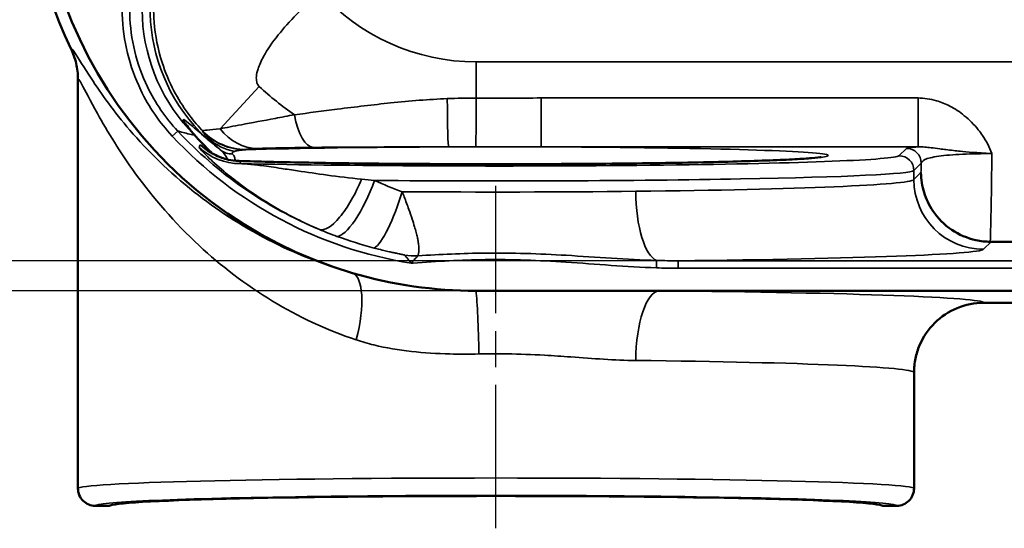
# Model space of a CAD drawing. Units: inches. Extents: x 0.3 to 43.7, y 0.3 to 33.7.
# Drawn here: x 5.7 to 11.9, y 21.2 to 24.4 of the extents above; entities that cross this region are included whole.
import ezdxf

# ---------------------------------------------------------------- set-up
doc = ezdxf.new("R2010")
doc.units = ezdxf.units.IN
doc.header["$LTSCALE"] = 2
doc.header["$MEASUREMENT"] = 0
doc.linetypes.add('CHAIN', pattern=[0.7087, 0.4724, -0.0591, 0.1181, -0.0591])
for name, color, linetype, lineweight in [('Centerline (ANSI)', 7, 'Continuous', 25), ('Dimension (ANSI)', 7, 'Continuous', 25), ('Visible (ANSI)', 7, 'Continuous', 50), ('Visible Narrow (ANSI)', 7, 'Continuous', 35)]:
    doc.layers.add(name, color=color, linetype=linetype, lineweight=lineweight)
doc.styles.add('Note Text (ANSI)', font='tahoma.ttf')
doc.dimstyles.new('Default (ANSI)', dxfattribs={"dimscale": 2, "dimtxt": 0.15, "dimasz": 0.098425, "dimexe": 0.125, "dimexo": 0.0625, "dimgap": 0.031496, "dimtad": 0, "dimtih": 1, "dimtoh": 1, "dimrnd": 1e-08, "dimzin": 4, "dimdsep": 46, "dimtxsty": 'Note Text (ANSI)', "dimcen": 0.09, "dimdle": 0.393701, "dimclrd": 256, "dimclre": 256, "dimclrt": 256, "dimadec": 0, "dimazin": 1, "dimtfac": 0.8, "dimtofl": 0, "dimtmove": 0, "dimatfit": 3, "dimfxl": 1, "dimtolj": 1, "dimtzin": 4, "dimlwd": -1, "dimlwe": -1, "dimarcsym": 0})

# ---------------------------------------------------------------- blocks, each defined once
blk = doc.blocks.new('*D22')
at = {"layer": 'Defpoints', "color": 0, "transparency": 16777216}
for p in [(8.5464, 28.2967), (3.0346, 22.7214), (9.6948, 22.7214)]:
    blk.add_point(p, dxfattribs=at)
at = {"layer": 'Dimension (ANSI)', "transparency": 16777216}
for p, q in [((8.4214, 28.2967), (2.7846, 28.2967)), ((3.0346, 28.0998), (3.0346, 25.9848)), ((3.0346, 22.9182), (3.0346, 25.0267)), ((9.5698, 22.7214), (2.7846, 22.7214))]:
    blk.add_line(p, q, dxfattribs=at)
for points in [[(3.0018, 28.0998), (3.0674, 28.0998), (3.0346, 28.2967)], [(3.0018, 22.9182), (3.0674, 22.9182), (3.0346, 22.7214)]]:
    blk.add_solid(points, dxfattribs=at)
at = {"layer": 'Dimension (ANSI)', "transparency": 16777216, "char_height": 0.3, "attachment_point": 5, "style": 'Note Text (ANSI)'}
for s, insert in [('\\A1; 5.58"', (3.0346, 25.7256)), ('\\A1;[142]', (3.0346, 25.2465))]:
    blk.add_mtext(s, dxfattribs=dict(at, insert=insert))
blk = doc.blocks.new('*D28')
at = {"layer": 'Defpoints', "color": 0, "transparency": 16777216}
for p in [(8.4849, 28.0327), (4.6117, 22.9101), (9.8154, 22.9101)]:
    blk.add_point(p, dxfattribs=at)
at = {"layer": 'Dimension (ANSI)', "transparency": 16777216}
for p, q in [((8.3599, 28.0327), (4.3617, 28.0327)), ((4.6117, 27.8358), (4.6117, 25.9499)), ((4.6117, 23.1069), (4.6117, 24.9929)), ((9.6904, 22.9101), (4.3617, 22.9101))]:
    blk.add_line(p, q, dxfattribs=at)
for points in [[(4.5789, 27.8358), (4.6445, 27.8358), (4.6117, 28.0327)], [(4.5789, 23.1069), (4.6445, 23.1069), (4.6117, 22.9101)]]:
    blk.add_solid(points, dxfattribs=at)
at = {"layer": 'Dimension (ANSI)', "transparency": 16777216, "char_height": 0.3, "attachment_point": 5, "style": 'Note Text (ANSI)'}
for s, insert in [('\\A1; 5.12"', (4.6117, 25.6906)), ('\\A1;[130]', (4.6117, 25.2122))]:
    blk.add_mtext(s, dxfattribs=dict(at, insert=insert))

msp = doc.modelspace()

# ---------------------------------------------------------------- linework, layer by layer
at = {"layer": 'Centerline (ANSI)', "linetype": 'CHAIN', "ltscale": 0.952448}
msp.add_line((8.6714, 21.2304), (8.6714, 23.3797), dxfattribs=at)
at = {"layer": 'Visible (ANSI)'}
for p, q in [((6.0464, 21.4804), (6.0464, 24.0509)), ((11.7798, 23.0293), (17.9214, 23.0293)), ((8.5464, 22.7214), (9.6948, 22.7214)), ((9.6948, 22.7214), (17.9214, 22.7214)), ((17.9214, 22.6461), (11.7339, 22.6461)), ((11.2964, 21.4804), (11.2964, 22.2085)), ((6.1554, 21.3714), (6.2432, 21.3714)), ((11.0996, 21.3714), (11.1874, 21.3714))]:
    msp.add_line(p, q, dxfattribs=at)
for radius, start, end in [(2.8253, 90, 205.79728), (2.75, 90, 253.62895), (2.75, 253.62895, 270)]:
    msp.add_arc((8.5464, 25.4714), radius, start, end, dxfattribs=at)
msp.add_ellipse((8.6714, 21.3697), major_axis=(2.4291, 0), ratio=0.026195, start_param=0.026189, end_param=3.115404, dxfattribs=at)
for points, knots in [([(6.0464, 24.0509), (6.0464, 24.0511), (6.0464, 24.0513), (6.0464, 24.0843), (6.0426, 24.1169), (6.028, 24.181), (6.017, 24.2122), (6.0027, 24.2419)], [-0.0015034, -0.0015034, -0.0015034, -0.0015034, 0, 0, 0.2498376, 0.2498376, 0.5008711, 0.5008711, 0.5008711, 0.5008711]), ([(6.8894, 23.5842), (6.8766, 23.5965), (6.8645, 23.6085), (6.8296, 23.6437), (6.8089, 23.6658), (6.7733, 23.7055), (6.7584, 23.7232), (6.7353, 23.7519), (6.727, 23.7633), (6.7228, 23.7697), (6.7223, 23.7706), (6.7223, 23.7706)], [23.05535, 23.05535, 23.05535, 23.05535, 23.326648, 23.326648, 23.877506, 23.877506, 24.428363, 24.428363, 24.979221, 24.979221, 25.126044, 25.126044, 25.126044, 25.126044]), ([(6.8611, 23.6025), (6.8611, 23.6025), (6.8621, 23.6017), (6.8674, 23.598), (6.8715, 23.5951), (6.8852, 23.5867), (6.8922, 23.5824), (6.9138, 23.5714), (6.9271, 23.5647), (6.9724, 23.5491), (7.002, 23.5385), (7.0596, 23.5366)], [0.4980627, 0.4980627, 0.4980627, 0.4980627, 0.5913911, 0.5913911, 0.6873939, 0.6873939, 0.7503788, 0.7503788, 0.807913, 0.807913, 0.8615256, 0.8615256, 0.8615256, 0.8615256]), ([(10.7153, 23.5619), (10.7153, 23.5619), (10.7144, 23.5617), (10.7058, 23.5601), (10.6836, 23.5572), (10.6255, 23.5523), (10.5902, 23.5499), (10.5032, 23.5451), (10.4503, 23.5427), (10.3293, 23.538), (10.2609, 23.5358), (10.1108, 23.5316), (10.029, 23.5297), (9.8544, 23.5262), (9.7616, 23.5246), (9.5673, 23.5218), (9.4658, 23.5206), (9.257, 23.5187), (9.1495, 23.518), (8.9315, 23.517), (8.8208, 23.5167), (8.5992, 23.5166), (8.4883, 23.5167), (8.2688, 23.5176), (8.1604, 23.5182), (7.9488, 23.5199), (7.8456, 23.521), (7.6473, 23.5236), (7.5521, 23.5251), (7.387, 23.5281), (7.3154, 23.5297), (7.1808, 23.533), (7.1178, 23.5348), (7.0596, 23.5366)], [4.825902, 4.825902, 4.825902, 4.825902, 4.85412, 4.85412, 5.012005, 5.012005, 5.155527, 5.155527, 5.310003, 5.310003, 5.467689, 5.467689, 5.626508, 5.626508, 5.785803, 5.785803, 5.94532, 5.94532, 6.104946, 6.104946, 6.264622, 6.264622, 6.424316, 6.424316, 6.583999, 6.583999, 6.743641, 6.743641, 6.90319, 6.90319, 7.036468, 7.036468, 7.169746, 7.169746, 7.169746, 7.169746]), ([(11.3397, 23.4639), (11.3397, 23.4637), (11.3397, 23.4635), (11.3401, 23.4211), (11.3467, 23.379), (11.3719, 23.2978), (11.3904, 23.2592), (11.4457, 23.1772), (11.4858, 23.1369), (11.5789, 23.0739), (11.6307, 23.0516), (11.7149, 23.0331), (11.745, 23.0296), (11.7752, 23.0293)], [-1.761161, -1.761161, -1.761161, -1.761161, -1.759582, -1.759582, -1.424645, -1.424645, -1.091944, -1.091944, -0.657195, -0.657195, -0.230054, -0.230054, 0, 0, 0, 0]), ([(11.2964, 22.2085), (11.2964, 22.2087), (11.2964, 22.2089), (11.2964, 22.2384), (11.2994, 22.2676), (11.3112, 22.325), (11.3199, 22.3531), (11.3537, 22.4324), (11.3861, 22.48), (11.4672, 22.56), (11.5151, 22.5917), (11.6205, 22.635), (11.6769, 22.6461), (11.7339, 22.6461)], [-0.001729, -0.001729, -0.001729, -0.001729, 0, 0, 0.223202, 0.223202, 0.446389, 0.446389, 0.880573, 0.880573, 1.314589, 1.314589, 1.748558, 1.748558, 1.748558, 1.748558]), ([(6.0464, 21.4804), (6.0464, 21.4803), (6.0464, 21.4802), (6.0464, 21.4655), (6.0494, 21.4511), (6.0607, 21.4246), (6.0687, 21.4128), (6.0889, 21.3928), (6.1009, 21.3849), (6.1272, 21.3742), (6.1412, 21.3714), (6.1554, 21.3714)], [-0.0007595, -0.0007595, -0.0007595, -0.0007595, 0, 0, 0.1111541, 0.1111541, 0.2193339, 0.2193339, 0.3274766, 0.3274766, 0.4355977, 0.4355977, 0.4355977, 0.4355977]), ([(11.2964, 21.4804), (11.2964, 21.4803), (11.2964, 21.4802), (11.2964, 21.4655), (11.2934, 21.4511), (11.2821, 21.4246), (11.2741, 21.4128), (11.2538, 21.3928), (11.2419, 21.3849), (11.2156, 21.3742), (11.2016, 21.3714), (11.1874, 21.3714)], [-0.0007595, -0.0007595, -0.0007595, -0.0007595, 0, 0, 0.1111541, 0.1111541, 0.2193339, 0.2193339, 0.3274766, 0.3274766, 0.4355977, 0.4355977, 0.4355977, 0.4355977])]:
    msp.add_open_spline(points, degree=3, knots=knots, dxfattribs=at)
msp.add_open_spline([(11.7752, 23.0293), (11.7767, 23.0293), (11.7782, 23.0293), (11.7798, 23.0293)], degree=3, dxfattribs=at)
at = {"layer": 'Visible Narrow (ANSI)'}
for p, q in [((17.9214, 24.1589), (8.5464, 24.1589)), ((8.5464, 24.1589), (8.5464, 23.9317)), ((6.9397, 23.7388), (7.1854, 24.0037)), ((8.9549, 23.9321), (8.9549, 23.6253)), ((11.3213, 23.9321), (8.9549, 23.9321)), ((11.3213, 23.6253), (11.3213, 23.9321)), ((6.639, 23.6926), (6.6732, 23.7245)), ((8.9549, 23.6253), (11.3213, 23.6253)), ((11.2482, 23.616), (11.2018, 23.5696)), ((11.2955, 23.4759), (11.3419, 23.5223)), ((11.2955, 23.4759), (11.2955, 23.4197)), ((11.3397, 23.4639), (11.2955, 23.4197)), ((11.7328, 22.9824), (11.7798, 23.0293)), ((9.6801, 22.9122), (9.6786, 22.8657)), ((9.8154, 22.8632), (9.8154, 22.9101)), ((17.9214, 22.9101), (9.8154, 22.9101)), ((9.8154, 22.8632), (17.9214, 22.8632))]:
    msp.add_line(p, q, dxfattribs=at)
for radius, start, end in [(1.3125, 221.61699, 270), (2.0016, 227.15922, 235.24641), (2.6082, 223.00178, 261.01454), (2.5613, 223.00178, 247.42424)]:
    msp.add_arc((8.5464, 25.4714), radius, start, end, dxfattribs=at)
for centre, major_axis, ratio, start_param, end_param in [((7.5737, 24.4944), (-0.062, 1.1233), 0.99938, 0.838672, 2.302921), ((7.6236, 24.4978), (-0.0877, 1.1216), 0.999379, 0.836976, 2.304617), ((8.3742, 24.0001), (0.0002, -0.375), 0.022968, 4.905226, 6.256998), ((8.5464, 23.9999), (-0.0007, -0.375), 0.000354, 0.057407, 1.388066), ((7.5232, 23.9967), (0.0038, -0.375), 0.356894, 5.17888, 6.255159), ((7.1006, 23.9819), (-0.3353, 0.1679), 0.999571, 1.226219, 2.034962), ((7.1014, 23.9835), (-0.3345, 0.1694), 0.99957, 1.22809, 2.039382), ((7.1724, 23.9898), (0.0156, -0.3747), 0.84553, 5.410543, 6.234139), ((7.0645, 23.895), (-0.3486, 0.1381), 0.999604, 1.193673, 1.94792), ((7.0708, 23.911), (-0.3484, 0.1387), 0.999603, 1.192193, 1.949399), ((7.1229, 23.9515), (-0.2735, -0.2565), 0.927006, 0.069853, 0.594478), ((8.6714, 23.5712), (2.0852, 0), 0.026186, 3.837326, 7.717604), ((8.6714, 23.5712), (2.0852, 0), 0.026186, 1.713796, 2.423893), ((7.1895, 23.8877), (-0.2483, -0.281), 0.505817, 0.03035, 0.406165), ((8.6714, 23.5713), (-2.5312, 0), 0.026186, 0.882991, 3.115413), ((11.2018, 23.4759), (0.0663, -0.0663), 0.999315, 0.785741, 2.355852), ((11.2482, 23.5223), (0.0663, -0.0663), 0.999315, 0.785741, 2.355852), ((11.766, 24.1589), (0, 1.25), 0.017021, 3.584143, 4.233689), ((11.3287, 24.1589), (0, -0.8125), 0.026186, 0.54463, 0.670478), ((8.6714, 23.4776), (2.625, 0), 0.025251, 4.417675, 6.257005), ((7.707, 23.4525), (-0.1471, -0.3449), 0.326344, 0.027697, 1.622448), ((7.8, 23.4142), (-0.1379, -0.3487), 0.271659, 0.104947, 1.677838), ((8.6714, 23.4218), (-2.625, 0), 0.03055, 1.911514, 3.115413), ((11.7328, 23.4197), (0.3094, -0.3094), 0.999315, 3.927333, 5.497445), ((7.9982, 23.3437), (-0.112, -0.3579), 0.214655, 0.233552, 1.637849), ((8.6714, 23.4218), (-2.625, 0), 0.03055, 1.34446, 1.911514), ((9.6948, 23.3462), (0.0041, -0.4375), 0.334151, 4.709287, 6.155073), ((8.1578, 23.2854), (-0.3745, 0.0201), 0.918499, 1.458291, 1.683302), ((8.6714, 22.9845), (3.0625, 0), 0.026186, 5.095223, 6.257005), ((7.648, 22.4133), (0.1196, 0.4208), 0.322793, 4.803836, 6.255524), ((8.5464, 22.3249), (0.0083, -0.4374), 0.040809, 1.570019, 2.704739), ((9.6948, 22.284), (0.0041, 0.4375), 0.334151, 0.027777, 1.573899), ((8.6714, 22.6458), (-3.0625, 0), 0.026186, 3.145332, 4.371671), ((8.6714, 22.2085), (2.625, 0), 0.03055, 0, 1.230079), ((8.6714, 21.4804), (-2.625, 0), 0.025099, 3.141593, 6.283185), ((8.6714, 21.3715), (2.516, 0), 0.026186, 6.282051, 9.425912)]:
    msp.add_ellipse(centre, major_axis=major_axis, ratio=ratio, start_param=start_param, end_param=end_param, dxfattribs=at)
for points, knots in [([(6.6084, 25.2564), (6.5234, 25.1578), (6.455, 25.045), (6.3483, 24.7764), (6.3201, 24.6167), (6.3294, 24.2933), (6.3693, 24.1298), (6.492, 23.8761), (6.559, 23.7783), (6.639, 23.6926)], [0, 0, 0, 0, 0.991335, 0.991335, 2.202355, 2.202355, 3.456741, 3.456741, 4.34989, 4.34989, 4.34989, 4.34989]), ([(6.6732, 23.7245), (6.5965, 23.8068), (6.5322, 23.9007), (6.4144, 24.1443), (6.376, 24.3012), (6.3671, 24.6117), (6.3942, 24.765), (6.4967, 25.0229), (6.5623, 25.1312), (6.6438, 25.2258)], [-4.34989, -4.34989, -4.34989, -4.34989, -3.456741, -3.456741, -2.202355, -2.202355, -0.991335, -0.991335, 0, 0, 0, 0]), ([(6.7489, 25.1771), (6.7296, 25.1515), (6.7115, 25.1252), (6.6335, 25.0012), (6.5882, 24.8961), (6.5264, 24.6638), (6.515, 24.5356), (6.532, 24.323), (6.5487, 24.2379), (6.5947, 24.0943), (6.6195, 24.0348), (6.6755, 23.9277), (6.7054, 23.8797), (6.7647, 23.7988), (6.7926, 23.765), (6.8247, 23.7305), (6.8271, 23.728), (6.8294, 23.7255)], [0, 0, 0, 0, 0.0273886, 0.0273886, 0.1259622, 0.1259622, 0.2386776, 0.2386776, 0.3146107, 0.3146107, 0.3703528, 0.3703528, 0.4185672, 0.4185672, 0.4556553, 0.4556553, 0.4585545, 0.4585545, 0.4585545, 0.4585545]), ([(7.1854, 24.0037), (7.1823, 24.0066), (7.1796, 24.0098), (7.1735, 24.0192), (7.1707, 24.026), (7.1666, 24.0435), (7.166, 24.0548), (7.1683, 24.0819), (7.1717, 24.098), (7.1851, 24.1393), (7.1967, 24.1655), (7.235, 24.235), (7.2662, 24.2805), (7.338, 24.3701), (7.3771, 24.4137), (7.4323, 24.47), (7.4446, 24.4822), (7.4571, 24.4945)], [-0.4788353, -0.4788353, -0.4788353, -0.4788353, -0.4556553, -0.4556553, -0.4185672, -0.4185672, -0.3703528, -0.3703528, -0.3146107, -0.3146107, -0.2386776, -0.2386776, -0.1259622, -0.1259622, -0.0273886, -0.0273886, 0, 0, 0, 0]), ([(7.7713, 22.8329), (7.5808, 22.8867), (7.4029, 22.9586), (7.0685, 23.1311), (6.9137, 23.2331), (6.6192, 23.4662), (6.4848, 23.5997), (6.3232, 23.7881), (6.2781, 23.8453), (6.1967, 23.9552), (6.1605, 24.0079), (6.0839, 24.1243), (6.0488, 24.1827), (6.0166, 24.2313), (6.0094, 24.2409), (6.0039, 24.2442), (6.0029, 24.2438), (6.0027, 24.2419)], [-23.221556, -23.221556, -23.221556, -23.221556, -21.374275, -21.374275, -19.411236, -19.411236, -17.153607, -17.153607, -16.15554, -16.15554, -15.157473, -15.157473, -13.718403, -13.718403, -13.025123, -13.025123, -12.712251, -12.712251, -12.712251, -12.712251]), ([(6.0464, 24.0509), (6.0464, 24.0536), (6.0472, 24.0542), (6.0524, 24.0501), (6.0593, 24.0388), (6.0903, 23.9822), (6.1246, 23.9143), (6.1996, 23.7792), (6.2352, 23.718), (6.3152, 23.5904), (6.3597, 23.524), (6.519, 23.3052), (6.6519, 23.1501), (6.9434, 22.8791), (7.0968, 22.7604), (7.4285, 22.5597), (7.605, 22.476), (7.7942, 22.4133)], [12.683116, 12.683116, 12.683116, 12.683116, 13.025123, 13.025123, 13.718403, 13.718403, 15.157473, 15.157473, 16.15554, 16.15554, 17.153607, 17.153607, 19.411236, 19.411236, 21.374275, 21.374275, 23.221556, 23.221556, 23.221556, 23.221556]), ([(8.3658, 23.9282), (8.2495, 23.9233), (8.1315, 23.9137), (7.9006, 23.8899), (7.7885, 23.8762), (7.5853, 23.8505), (7.4947, 23.8386), (7.4054, 23.8269)], [-2.196674, -2.196674, -2.196674, -2.196674, -1.355651, -1.355651, -0.597723, -0.597723, 0, 0, 0, 0]), ([(8.9549, 23.9321), (8.8868, 23.9321), (8.8187, 23.9318), (8.6826, 23.9315), (8.6145, 23.9316), (8.5464, 23.9317)], [-1.037573, -1.037573, -1.037573, -1.037573, -0.518787, -0.518787, 0, 0, 0, 0]), ([(11.7849, 23.5831), (11.7777, 23.6033), (11.769, 23.6229), (11.7494, 23.6607), (11.7384, 23.6789), (11.718, 23.7088), (11.709, 23.7209), (11.6732, 23.7656), (11.6435, 23.7954), (11.583, 23.8448), (11.5523, 23.865), (11.4941, 23.8953), (11.4662, 23.9066), (11.3994, 23.9263), (11.3602, 23.9321), (11.3213, 23.9321)], [-1.409442, -1.409442, -1.409442, -1.409442, -1.276355, -1.276355, -1.143268, -1.143268, -1.04672, -1.04672, -0.770195, -0.770195, -0.515684, -0.515684, -0.296229, -0.296229, 0, 0, 0, 0]), ([(7.4054, 23.8269), (7.3648, 23.8192), (7.3245, 23.8116), (7.2104, 23.7901), (7.1385, 23.7767), (7.0233, 23.755), (6.9772, 23.7463), (6.9397, 23.7388)], [0, 0, 0, 0, 0.259752, 0.259752, 0.748773, 0.748773, 1.137629, 1.137629, 1.137629, 1.137629]), ([(6.7802, 23.6975), (6.7587, 23.7221), (6.7411, 23.7439), (6.7102, 23.7855), (6.7036, 23.7988), (6.7177, 23.7941), (6.7338, 23.7813), (6.7818, 23.7402), (6.8131, 23.7127), (6.8499, 23.6815)], [0, 0, 0, 0, 0.731085, 0.731085, 1.820253, 1.820253, 2.725287, 2.725287, 3.608273, 3.608273, 3.608273, 3.608273]), ([(6.6732, 23.7245), (6.6811, 23.7224), (6.689, 23.7203), (6.7235, 23.7113), (6.7504, 23.7046), (6.7774, 23.6982), (6.7783, 23.6979), (6.7792, 23.6977), (6.7802, 23.6975)], [2.975283, 2.975283, 2.975283, 2.975283, 4.233847, 4.233847, 8.467694, 8.467694, 8.467694, 8.610239, 8.610239, 8.610239, 8.610239]), ([(6.7802, 23.6975), (6.7872, 23.6895), (6.7948, 23.6811), (6.8273, 23.6456), (6.8561, 23.6159), (6.8888, 23.5846)], [-23.9356602, -23.9356602, -23.9356602, -23.9356602, -23.7146753, -23.7146753, -23.0320449, -23.0320449, -23.0320449, -23.0320449]), ([(6.8293, 23.7232), (6.8293, 23.7228), (6.8295, 23.7221), (6.8316, 23.7179), (6.8358, 23.7121), (6.8493, 23.6963), (6.8566, 23.6882), (6.8667, 23.6779)], [-0.5667756, -0.5667756, -0.5667756, -0.5667756, -0.4764731, -0.4764731, -0.1922316, -0.1922316, 0, 0, 0, 0]), ([(6.9397, 23.7388), (6.9051, 23.7358), (6.8776, 23.7333), (6.8404, 23.7289), (6.8305, 23.7271), (6.8294, 23.7255)], [-0.6396213, -0.6396213, -0.6396213, -0.6396213, -0.3162752, -0.3162752, 0, 0, 0, 0]), ([(6.9455, 23.6031), (6.9382, 23.6089), (6.9309, 23.6147), (6.897, 23.6419), (6.8723, 23.6625), (6.8499, 23.6815)], [-28.3199061, -28.3199061, -28.3199061, -28.3199061, -28.1851244, -28.1851244, -27.6732899, -27.6732899, -27.6732899, -27.6732899]), ([(6.8077, 23.6218), (6.8073, 23.6208), (6.8103, 23.6167), (6.8249, 23.5997), (6.8405, 23.5833), (6.8872, 23.5378), (6.9212, 23.5066), (6.993, 23.4464), (7.0276, 23.4188), (7.1301, 23.3427), (7.2043, 23.2928), (7.3712, 23.1955), (7.4645, 23.1482), (7.5631, 23.1063)], [0, 0, 0, 0, 0.284061, 0.284061, 0.738558, 0.738558, 1.299627, 1.299627, 1.720197, 1.720197, 2.428792, 2.428792, 3.166183, 3.166183, 3.166183, 3.166183]), ([(6.8133, 23.6387), (6.8123, 23.6359), (6.8114, 23.6331), (6.8095, 23.6274), (6.8086, 23.6246), (6.8077, 23.6218)], [-1.559276, -1.559276, -1.559276, -1.559276, -0.779638, -0.779638, 0, 0, 0, 0]), ([(6.8691, 23.5969), (6.8544, 23.609), (6.8439, 23.6177), (6.8199, 23.6367), (6.8138, 23.6404), (6.8133, 23.6387)], [0.2353703, 0.2353703, 0.2353703, 0.2353703, 0.470905, 0.470905, 0.9418099, 0.9418099, 0.9418099, 0.9418099]), ([(6.8667, 23.6779), (6.8699, 23.6746), (6.8734, 23.6709), (6.8816, 23.6627), (6.8863, 23.658), (6.8966, 23.648), (6.9021, 23.6427), (6.913, 23.6325), (6.918, 23.6278), (6.9277, 23.619), (6.9321, 23.6151), (6.9395, 23.6084), (6.9425, 23.6057), (6.9455, 23.6031)], [0.5635746, 0.5635746, 0.5635746, 0.5635746, 0.643207, 0.643207, 0.7283027, 0.7283027, 0.810169, 0.810169, 0.8731431, 0.8731431, 0.9215848, 0.9215848, 0.9518608, 0.9518608, 0.9518608, 0.9518608]), ([(7.1724, 23.6149), (7.1997, 23.616), (7.2333, 23.617), (7.3187, 23.6191), (7.3727, 23.62), (7.4602, 23.6212), (7.4914, 23.6215), (7.5232, 23.6218)], [-1.137629, -1.137629, -1.137629, -1.137629, -0.748773, -0.748773, -0.259752, -0.259752, 0, 0, 0, 0]), ([(7.5232, 23.6218), (7.5965, 23.6226), (7.6722, 23.6231), (7.846, 23.6241), (7.9446, 23.6245), (8.1536, 23.625), (8.2639, 23.6251), (8.3742, 23.6252)], [0, 0, 0, 0, 0.597723, 0.597723, 1.355651, 1.355651, 2.196674, 2.196674, 2.196674, 2.196674]), ([(8.5457, 23.6255), (8.614, 23.6256), (8.6827, 23.6256), (8.8196, 23.6255), (8.8878, 23.6254), (8.9549, 23.6253)], [0, 0, 0, 0, 0.518787, 0.518787, 1.037573, 1.037573, 1.037573, 1.037573]), ([(11.3213, 23.6253), (11.3014, 23.6241), (11.2862, 23.6229), (11.2577, 23.6198), (11.2501, 23.6179), (11.2482, 23.616)], [1.5131844, 1.5131844, 1.5131844, 1.5131844, 1.8767078, 1.8767078, 2.4379911, 2.4379911, 2.4379911, 2.4379911]), ([(11.3213, 23.6253), (11.3345, 23.6256), (11.3488, 23.6251), (11.3765, 23.623), (11.3892, 23.6217), (11.4192, 23.6182), (11.4373, 23.6158), (11.482, 23.6098), (11.5089, 23.6062), (11.5574, 23.6007), (11.5712, 23.5992), (11.6084, 23.5955), (11.6333, 23.5932), (11.6962, 23.5884), (11.7345, 23.5859), (11.7849, 23.5831)], [0, 0, 0, 0, 0.296229, 0.296229, 0.515684, 0.515684, 0.770195, 0.770195, 1.04672, 1.04672, 1.143268, 1.143268, 1.276355, 1.276355, 1.409442, 1.409442, 1.409442, 1.409442]), ([(6.9455, 23.6031), (6.9526, 23.597), (6.9593, 23.5897), (6.9735, 23.5709), (6.9808, 23.5588), (6.9872, 23.5456)], [-1.3237776, -1.3237776, -1.3237776, -1.3237776, -1.0318276, -1.0318276, -0.6623782, -0.6623782, -0.6623782, -0.6623782]), ([(7.0175, 23.58), (7.0169, 23.5806), (7.0165, 23.5811), (7.0156, 23.5826), (7.0152, 23.5834), (7.0148, 23.5854), (7.0149, 23.5864), (7.0158, 23.5887), (7.0167, 23.5899), (7.0194, 23.5922), (7.0211, 23.5933), (7.025, 23.5953), (7.0272, 23.5962), (7.0295, 23.597)], [-0.9518608, -0.9518608, -0.9518608, -0.9518608, -0.9215848, -0.9215848, -0.8731431, -0.8731431, -0.810169, -0.810169, -0.7283027, -0.7283027, -0.643207, -0.643207, -0.5635746, -0.5635746, -0.5635746, -0.5635746]), ([(7.0338, 23.5382), (7.0335, 23.5463), (7.032, 23.5539), (7.0266, 23.568), (7.0226, 23.5745), (7.0175, 23.58)], [0.7491805, 0.7491805, 0.7491805, 0.7491805, 1.0318276, 1.0318276, 1.3237776, 1.3237776, 1.3237776, 1.3237776]), ([(7.0295, 23.597), (7.0352, 23.599), (7.0421, 23.6006), (7.061, 23.6039), (7.0737, 23.6053), (7.0917, 23.6066), (7.0961, 23.6069), (7.1006, 23.6071)], [0, 0, 0, 0, 0.1922316, 0.1922316, 0.4764731, 0.4764731, 0.5667756, 0.5667756, 0.5667756, 0.5667756]), ([(7.1014, 23.6086), (7.1019, 23.6097), (7.1082, 23.6108), (7.132, 23.6129), (7.1498, 23.6139), (7.1724, 23.6149)], [0, 0, 0, 0, 0.3162752, 0.3162752, 0.6396213, 0.6396213, 0.6396213, 0.6396213]), ([(11.3419, 23.5223), (11.3437, 23.5303), (11.3501, 23.5381), (11.3815, 23.5535), (11.4099, 23.5607), (11.4912, 23.572), (11.5428, 23.5762), (11.6587, 23.5816), (11.7217, 23.583), (11.7849, 23.5831)], [-2.437991, -2.437991, -2.437991, -2.437991, -1.876708, -1.876708, -1.211724, -1.211724, -0.584625, -0.584625, 0, 0, 0, 0]), ([(7.0645, 23.5201), (7.0655, 23.5228), (7.0666, 23.5255), (7.0687, 23.5308), (7.0698, 23.5335), (7.0708, 23.5362)], [0, 0, 0, 0, 0.779638, 0.779638, 1.559276, 1.559276, 1.559276, 1.559276]), ([(7.827, 23.4224), (7.7526, 23.4301), (7.681, 23.4387), (7.5471, 23.4566), (7.4846, 23.4658), (7.3904, 23.4799), (7.3564, 23.4851), (7.2801, 23.4965), (7.2387, 23.5024), (7.1685, 23.5114), (7.1388, 23.5148), (7.0948, 23.5185), (7.0788, 23.5196), (7.0645, 23.5201)], [-3.166183, -3.166183, -3.166183, -3.166183, -2.428792, -2.428792, -1.720197, -1.720197, -1.299627, -1.299627, -0.738558, -0.738558, -0.284061, -0.284061, 0, 0, 0, 0]), ([(8.1815, 22.9414), (8.1816, 22.9418), (8.1818, 22.9422), (8.1821, 22.9433), (8.1823, 22.944), (8.1828, 22.9456), (8.1831, 22.9464), (8.1836, 22.9485), (8.1839, 22.9496), (8.1845, 22.9525), (8.1849, 22.9542), (8.1855, 22.958), (8.1859, 22.9601), (8.1865, 22.9651), (8.1867, 22.968), (8.1871, 22.9744), (8.1872, 22.9779), (8.1872, 22.9864), (8.187, 22.9913), (8.1863, 23.002), (8.1858, 23.0077), (8.1842, 23.0206), (8.1831, 23.0277), (8.1806, 23.0422), (8.1792, 23.0496), (8.1754, 23.067), (8.173, 23.0769), (8.1673, 23.0994), (8.1638, 23.1119), (8.1555, 23.1402), (8.1505, 23.1559), (8.1388, 23.192), (8.1318, 23.2123), (8.1151, 23.2589), (8.1052, 23.2853), (8.0908, 23.3225), (8.0866, 23.3331), (8.0823, 23.3437)], [0, 0, 0, 0, 0.0011346, 0.0011346, 0.0029499, 0.0029499, 0.0053099, 0.0053099, 0.0083778, 0.0083778, 0.0128556, 0.0128556, 0.0184319, 0.0184319, 0.0261888, 0.0261888, 0.036019, 0.036019, 0.0504195, 0.0504195, 0.0683295, 0.0683295, 0.0916126, 0.0916126, 0.1171973, 0.1171973, 0.152799, 0.152799, 0.1990812, 0.1990812, 0.2592481, 0.2592481, 0.3374651, 0.3374651, 0.4391472, 0.4391472, 0.4794419, 0.4794419, 0.4794419, 0.4794419]), ([(7.907, 22.9899), (7.9128, 22.9884), (7.9187, 22.9869), (7.9391, 22.9817), (7.9537, 22.9781), (7.9794, 22.9719), (7.9905, 22.9693), (8.01, 22.9649), (8.0184, 22.963), (8.0332, 22.9598), (8.0396, 22.9584), (8.0508, 22.956), (8.0556, 22.955), (8.0638, 22.9533), (8.0671, 22.9526), (8.0734, 22.9513), (8.0764, 22.9507), (8.0814, 22.9496), (8.0836, 22.9492), (8.0872, 22.9484), (8.0888, 22.9481), (8.0913, 22.9475), (8.0922, 22.9473), (8.0938, 22.9469), (8.0944, 22.9468), (8.0954, 22.9466), (8.0958, 22.9465), (8.0964, 22.9463), (8.0966, 22.9462), (8.0969, 22.9461), (8.097, 22.9461), (8.0972, 22.946), (8.0973, 22.946), (8.0973, 22.946), (8.0974, 22.946), (8.0974, 22.9459), (8.0974, 22.9459), (8.0974, 22.9459)], [-0.4794419, -0.4794419, -0.4794419, -0.4794419, -0.4391472, -0.4391472, -0.3374651, -0.3374651, -0.2592481, -0.2592481, -0.1990812, -0.1990812, -0.152799, -0.152799, -0.1171973, -0.1171973, -0.0916126, -0.0916126, -0.0683295, -0.0683295, -0.0504195, -0.0504195, -0.036019, -0.036019, -0.0261888, -0.0261888, -0.0184319, -0.0184319, -0.0128556, -0.0128556, -0.0083778, -0.0083778, -0.0053099, -0.0053099, -0.0029499, -0.0029499, -0.0011346, -0.0011346, 0, 0, 0, 0]), ([(8.0974, 22.9459), (8.099, 22.9442), (8.101, 22.9419), (8.1071, 22.9349), (8.1117, 22.9297), (8.1238, 22.915), (8.1317, 22.905), (8.139, 22.8952)], [-1.246314, -1.246314, -1.246314, -1.246314, -0.992333, -0.992333, -0.585963, -0.585963, 0.002057, 0.002057, 0.002057, 0.002057]), ([(8.139, 22.8952), (8.1472, 22.9044), (8.1556, 22.9135), (8.1678, 22.9269), (8.1723, 22.9316), (8.1781, 22.9378), (8.18, 22.9399), (8.1815, 22.9414)], [-0.002057, -0.002057, -0.002057, -0.002057, 0.585963, 0.585963, 0.992333, 0.992333, 1.246314, 1.246314, 1.246314, 1.246314]), ([(9.6801, 22.9122), (9.492, 22.9178), (9.3028, 22.9332), (8.9431, 22.9543), (8.7727, 22.9603), (8.4617, 22.9568), (8.3213, 22.95), (8.1815, 22.9414)], [0, 0, 0, 0, 1.448057, 1.448057, 2.735966, 2.735966, 3.800205, 3.800205, 3.800205, 3.800205]), ([(8.139, 22.8952), (8.1431, 22.8955), (8.1472, 22.8958), (8.3017, 22.9067), (8.4523, 22.9154), (8.772, 22.9194), (8.941, 22.9127), (9.2993, 22.8893), (9.4886, 22.8721), (9.6786, 22.8657)], [-3.915851, -3.915851, -3.915851, -3.915851, -3.884539, -3.884539, -2.735966, -2.735966, -1.448057, -1.448057, 0, 0, 0, 0]), ([(9.8154, 22.9101), (9.7929, 22.9101), (9.7704, 22.9102), (9.7253, 22.911), (9.7027, 22.9115), (9.6801, 22.9122)], [0, 0, 0, 0, 0.1738251, 0.1738251, 0.3476502, 0.3476502, 0.3476502, 0.3476502]), ([(9.6786, 22.8657), (9.7014, 22.8649), (9.7242, 22.8643), (9.7698, 22.8634), (9.7926, 22.8632), (9.8154, 22.8632)], [-0.3476502, -0.3476502, -0.3476502, -0.3476502, -0.1738251, -0.1738251, 0, 0, 0, 0]), ([(7.7942, 22.4133), (7.8304, 22.4013), (7.8672, 22.3908), (7.9817, 22.3627), (8.0603, 22.3497), (8.2202, 22.3318), (8.3013, 22.3269), (8.443, 22.3235), (8.5036, 22.3236), (8.5643, 22.3249)], [-26.564494, -26.564494, -26.564494, -26.564494, -26.214413, -26.214413, -25.486886, -25.486886, -24.75936, -24.75936, -24.219568, -24.219568, -24.219568, -24.219568]), ([(8.5643, 22.3249), (8.6234, 22.3262), (8.6825, 22.3265), (8.8195, 22.3244), (8.8975, 22.3213), (9.031, 22.3139), (9.0867, 22.3101), (9.2798, 22.2965), (9.4162, 22.2855), (9.5486, 22.284)], [-2.966912, -2.966912, -2.966912, -2.966912, -2.442271, -2.442271, -1.748542, -1.748542, -1.24846, -1.24846, 0, 0, 0, 0])]:
    msp.add_open_spline(points, degree=3, knots=knots, dxfattribs=at)
for points in [[(8.5464, 23.9317), (8.4863, 23.9319), (8.4263, 23.9308), (8.3658, 23.9282)], [(6.8294, 23.7255), (6.8294, 23.7247), (6.8294, 23.724), (6.8293, 23.7232)], [(6.8499, 23.6815), (6.8555, 23.6803), (6.8611, 23.6791), (6.8667, 23.6779)], [(8.3742, 23.6252), (8.4309, 23.6254), (8.4881, 23.6255), (8.5457, 23.6255)], [(7.1006, 23.6071), (7.1008, 23.6076), (7.1011, 23.6081), (7.1014, 23.6086)], [(7.0708, 23.5362), (7.067, 23.5364), (7.0632, 23.5365), (7.0596, 23.5366)], [(7.9089, 23.4142), (7.8814, 23.4168), (7.8541, 23.4196), (7.827, 23.4224)], [(8.0823, 23.3437), (8.0234, 23.3647), (7.9655, 23.3886), (7.9089, 23.4142)], [(7.5631, 23.1063), (7.599, 23.0914), (7.6356, 23.077), (7.6728, 23.0634)], [(7.6728, 23.0634), (7.7492, 23.0355), (7.8276, 23.0108), (7.907, 22.9899)]]:
    msp.add_open_spline(points, degree=3, dxfattribs=at)

# ---------------------------------------------------------------- dimensions: what is measured, and where the dimension line sits
at = {"layer": 'Dimension (ANSI)'}
for base, p1, p2, text, picture, middle in [((3.0346, 22.7214), (8.5464, 28.2967), (9.6948, 22.7214), ' <>"\\X[142]', '*D22', (3.0346, 25.5058)), ((4.6117, 22.9101), (8.4849, 28.0327), (9.8154, 22.9101), ' <>"\\X[130]', '*D28', (4.6117, 25.4714))]:
    dim = msp.add_linear_dim(base=base, p1=p1, p2=p2, angle=270, text=text, dimstyle='Default (ANSI)', override={"dimgap": 0.031496, "dimdec": 2, "dimpost": '\\X', "dimtol": 0, "dimlim": 0, "dimtp": 0, "dimtm": 0, "dimtdec": 2, "dimatfit": 1}, dxfattribs=at)
    dim.commit()
    dim.dimension.update_dxf_attribs({"geometry": picture, "text_midpoint": middle, "dimtype": 160})

doc.saveas('drawing.dxf')
